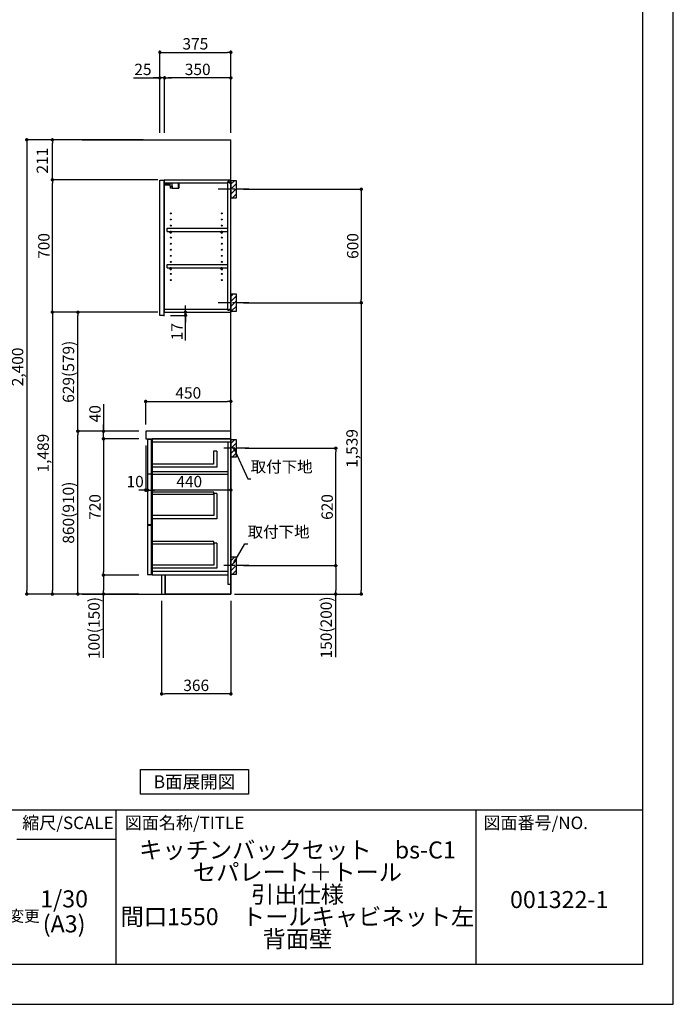
# Model space of a CAD drawing. Extents: x 0 to 12474, y -11020 to -2200.
# Drawn here: x 9021 to 12474, y -11020 to -5818 of the extents above; entities that cross this region are included whole.
import ezdxf

# ---------------------------------------------------------------- set-up
doc = ezdxf.new("R2010")
doc.units = 0
doc.header["$LTSCALE"] = 50
doc.header["$MEASUREMENT"] = 0
doc.linetypes.add('CENTER', pattern=[2, 1.25, -0.25, 0.25, -0.25])
doc.layers.get('0').update_dxf_attribs({"linetype": 'CONTINUOUS'})
doc.layers.get('DEFPOINTS').update_dxf_attribs({"color": 146, "linetype": 'CONTINUOUS'})
for name, color, linetype in [('111-壁仕上', 3, 'CONTINUOUS'), ('122-扉', 6, 'CONTINUOUS'), ('126-甲板', 2, 'CONTINUOUS'), ('130-穴加工', 9, 'CONTINUOUS'), ('141-パーツ', 31, 'CONTINUOUS'), ('150-機器', 8, 'CONTINUOUS'), ('160-文字', 254, 'CONTINUOUS'), ('166-寸法B', 11, 'CONTINUOUS'), ('180-補助', 161, 'CONTINUOUS'), ('190-図面外枠', 5, 'CONTINUOUS'), ('191-図面内枠', 4, 'CONTINUOUS')]:
    doc.layers.add(name, color=color, linetype=linetype)
doc.styles.add('KH001', font='txt')
doc.dimstyles.new('KH1xx030', dxfattribs={"dimscale": 30, "dimtxt": 2, "dimasz": 0.6, "dimexe": 0.3, "dimexo": 1.2, "dimgap": 0.5, "dimtad": 3, "dimdec": 1, "dimdsep": 46, "dimlunit": 6, "dimtxsty": 'KH001', "dimblk": 'DOT', "dimcen": 1, "dimdle": 1, "dimclrd": 256, "dimclre": 256, "dimclrt": 256, "dimadec": 0, "dimazin": 0, "dimtfac": 1, "dimtdec": 1, "dimtix": 1, "dimtmove": 2, "dimatfit": 3, "dimldrblk": 'CLOSEDBLANK', "dimfxl": 1, "dimtolj": 1, "dimtzin": 0, "dimlwd": -1, "dimlwe": -1, "dimarcsym": 0})

# ---------------------------------------------------------------- blocks, each defined once
blk = doc.blocks.new('A$C5D946DDC')
at = {"layer": '190-図面外枠'}
for p, q in [((20519, 14349.3), (20519, 350.7)), ((20519, 350.7), (271, 350.7))]:
    blk.add_line(p, q, dxfattribs=at)
at = {"layer": 'DEFPOINTS'}
blk.add_lwpolyline([(0, 0), (20790, 0), (20790, 14700), (0, 14700)], close=True, dxfattribs=at)
blk = doc.blocks.new('_ClosedBlank')
at = {"color": 0, "linetype": 'ByBlock', "lineweight": -2}
for p, q in [((-1, 0.17), (0, 0)), ((-1, 0.17), (-1, -0.17)), ((0, 0), (-1, -0.17))]:
    blk.add_line(p, q, dxfattribs=at)
blk = doc.blocks.new('_Dot')
at = {"color": 0, "linetype": 'ByBlock', "lineweight": -2}
blk.add_line((-0.5, 0), (-1, 0), dxfattribs=at)
at = {"color": 0, "linetype": 'ByBlock', "const_width": 0.5}
blk.add_lwpolyline([(-0.25, 0, 1), (0.25, 0, 1)], format="xyb", close=True, dxfattribs=at)
blk = doc.blocks.new('*D1351')
at = {"layer": '166-寸法B', "transparency": 16777216}
for p, q in [((9770.6, -8888.5), (9770.6, -9388.9)), ((10136.6, -8888.5), (10136.6, -9388.9)), ((10118.6, -9379.9), (9788.6, -9379.9))]:
    blk.add_line(p, q, dxfattribs=at)
at = {"layer": 'DEFPOINTS', "color": 0, "transparency": 16777216}
for p in [(9770.6, -8852.5), (10136.6, -8852.5), (9770.6, -9379.9)]:
    blk.add_point(p, dxfattribs=at)
at = {"layer": '166-寸法B', "transparency": 16777216, "xscale": 18, "yscale": 18, "zscale": 18, "rotation": 180}
blk.add_blockref('_Dot', (9770.6, -9379.9), dxfattribs=at)
at = {"layer": '166-寸法B', "transparency": 16777216, "xscale": 18, "yscale": 18, "zscale": 18}
blk.add_blockref('_Dot', (10136.6, -9379.9), dxfattribs=at)
at = {"layer": '166-寸法B', "transparency": 16777216, "insert": (9953.6, -9334.9), "char_height": 60, "attachment_point": 5}
blk.add_mtext('\\A1;366', dxfattribs=at)
blk = doc.blocks.new('*D1352')
at = {"layer": '166-寸法B', "transparency": 16777216}
for p, q in [((10202.6, -6713.5), (10834.3, -6713.5)), ((10825.3, -6731.5), (10825.3, -7295.5)), ((10202.6, -7313.5), (10834.3, -7313.5))]:
    blk.add_line(p, q, dxfattribs=at)
at = {"layer": 'DEFPOINTS', "color": 0, "transparency": 16777216}
for p in [(10166.6, -6713.5), (10166.6, -7313.5), (10825.3, -7313.5)]:
    blk.add_point(p, dxfattribs=at)
at = {"layer": '166-寸法B', "transparency": 16777216, "xscale": 18, "yscale": 18, "zscale": 18}
for p, rotation in [((10825.3, -6713.5), 90), ((10825.3, -7313.5), 270)]:
    blk.add_blockref('_Dot', p, dxfattribs=dict(at, rotation=rotation))
at = {"layer": '166-寸法B', "transparency": 16777216, "insert": (10780.3, -7013.5), "char_height": 60, "attachment_point": 5, "rotation": 90}
blk.add_mtext('\\A1;600', dxfattribs=at)
blk = doc.blocks.new('*D1353')
at = {"layer": '166-寸法B', "transparency": 16777216}
for p, q in [((10211.7, -8082.5), (10699.3, -8082.5)), ((10690.3, -8684.5), (10690.3, -8100.5)), ((10202.6, -8702.5), (10699.3, -8702.5))]:
    blk.add_line(p, q, dxfattribs=at)
at = {"layer": 'DEFPOINTS', "color": 0, "transparency": 16777216}
for p in [(10175.7, -8082.5), (10690.3, -8082.5), (10166.6, -8702.5)]:
    blk.add_point(p, dxfattribs=at)
at = {"layer": '166-寸法B', "transparency": 16777216, "xscale": 18, "yscale": 18, "zscale": 18}
for p, rotation in [((10690.3, -8082.5), 90), ((10690.3, -8702.5), 270)]:
    blk.add_blockref('_Dot', p, dxfattribs=dict(at, rotation=rotation))
at = {"layer": '166-寸法B', "transparency": 16777216, "insert": (10645.3, -8392.5), "char_height": 60, "attachment_point": 5, "rotation": 90}
blk.add_mtext('\\A1;620', dxfattribs=at)
blk = doc.blocks.new('*D1354')
at = {"layer": '166-寸法B', "transparency": 16777216}
for p, q in [((10202.6, -8702.5), (10699.3, -8702.5)), ((10690.3, -8720.5), (10690.3, -8834.5)), ((10172.6, -8852.5), (10699.3, -8852.5)), ((10690.3, -9186.7), (10690.3, -8852.5))]:
    blk.add_line(p, q, dxfattribs=at)
at = {"layer": 'DEFPOINTS', "color": 0, "transparency": 16777216}
for p in [(10166.6, -8702.5), (10136.6, -8852.5), (10690.3, -8852.5)]:
    blk.add_point(p, dxfattribs=at)
at = {"layer": '166-寸法B', "transparency": 16777216, "xscale": 18, "yscale": 18, "zscale": 18}
for p, rotation in [((10690.3, -8702.5), 90), ((10690.3, -8852.5), 270)]:
    blk.add_blockref('_Dot', p, dxfattribs=dict(at, rotation=rotation))
at = {"layer": '166-寸法B', "transparency": 16777216, "insert": (10640.2, -9028.8), "char_height": 60, "attachment_point": 5, "rotation": 90}
blk.add_mtext('\\A1;150(200)', dxfattribs=at)
blk = doc.blocks.new('*D1355')
at = {"layer": '166-寸法B', "linetype": 'ByBlock', "transparency": 16777216}
for p, q in [((9696.6, -8068.5), (9696.6, -8312.1)), ((10136.6, -8068.5), (10136.6, -8312.1)), ((10118.6, -8303.1), (9714.6, -8303.1))]:
    blk.add_line(p, q, dxfattribs=at)
at = {"layer": 'DEFPOINTS', "color": 0, "transparency": 16777216}
for p in [(9696.6, -8032.5), (10136.6, -8032.5), (9696.6, -8303.1)]:
    blk.add_point(p, dxfattribs=at)
at = {"layer": '166-寸法B', "transparency": 16777216, "xscale": 18, "yscale": 18, "zscale": 18, "rotation": 180}
blk.add_blockref('_Dot', (9696.6, -8303.1), dxfattribs=at)
at = {"layer": '166-寸法B', "transparency": 16777216, "xscale": 18, "yscale": 18, "zscale": 18}
blk.add_blockref('_Dot', (10136.6, -8303.1), dxfattribs=at)
at = {"layer": '166-寸法B', "transparency": 16777216, "insert": (9916.6, -8258.1), "char_height": 60, "attachment_point": 5}
blk.add_mtext('\\A1;440', dxfattribs=at)
blk = doc.blocks.new('*D1356')
at = {"layer": '166-寸法B', "transparency": 16777216}
for p, q in [((9896.9, -7345.5), (9896.9, -7327.5)), ((9818.6, -7380.5), (9905.9, -7380.5)), ((9822.6, -7363.5), (9905.9, -7363.5)), ((9896.9, -7380.5), (9896.9, -7363.5)), ((9896.9, -7380.5), (9896.9, -7363.5)), ((9896.9, -7513.5), (9896.9, -7380.5)), ((9896.9, -7398.5), (9896.9, -7416.5))]:
    blk.add_line(p, q, dxfattribs=at)
at = {"layer": 'DEFPOINTS', "color": 0, "transparency": 16777216}
for p in [(9782.6, -7380.5), (9786.6, -7363.5), (9896.9, -7363.5)]:
    blk.add_point(p, dxfattribs=at)
at = {"layer": '166-寸法B', "transparency": 16777216, "xscale": 18, "yscale": 18, "zscale": 18}
for p, rotation in [((9896.9, -7363.5), 270), ((9896.9, -7380.5), 90)]:
    blk.add_blockref('_Dot', p, dxfattribs=dict(at, rotation=rotation))
at = {"layer": '166-寸法B', "transparency": 16777216, "insert": (9851.9, -7465.9), "char_height": 60, "attachment_point": 5, "rotation": 90}
blk.add_mtext('\\A1;17', dxfattribs=at)
blk = doc.blocks.new('*D1357')
at = {"layer": '166-寸法B', "transparency": 16777216}
for p, q in [((9761.6, -6416.5), (9761.6, -5981.6)), ((10136.6, -6416.5), (10136.6, -5981.6)), ((9779.6, -5990.6), (10118.6, -5990.6))]:
    blk.add_line(p, q, dxfattribs=at)
at = {"layer": 'DEFPOINTS', "color": 0, "transparency": 16777216}
for p in [(10136.6, -5990.6), (9761.6, -6452.5), (10136.6, -6452.5)]:
    blk.add_point(p, dxfattribs=at)
at = {"layer": '166-寸法B', "transparency": 16777216, "xscale": 18, "yscale": 18, "zscale": 18, "rotation": 180}
blk.add_blockref('_Dot', (9761.6, -5990.6), dxfattribs=at)
at = {"layer": '166-寸法B', "transparency": 16777216, "xscale": 18, "yscale": 18, "zscale": 18}
blk.add_blockref('_Dot', (10136.6, -5990.6), dxfattribs=at)
at = {"layer": '166-寸法B', "transparency": 16777216, "insert": (9949.1, -5945.6), "char_height": 60, "attachment_point": 5}
blk.add_mtext('\\A1;375', dxfattribs=at)
blk = doc.blocks.new('*D1358')
at = {"layer": '166-寸法B', "transparency": 16777216}
for p, q in [((9786.6, -6416.5), (9786.6, -6116.6)), ((10118.6, -6125.6), (9804.6, -6125.6)), ((10136.6, -6416.5), (10136.6, -6116.6))]:
    blk.add_line(p, q, dxfattribs=at)
at = {"layer": 'DEFPOINTS', "color": 0, "transparency": 16777216}
for p in [(9786.6, -6125.6), (9786.6, -6452.5), (10136.6, -6452.5)]:
    blk.add_point(p, dxfattribs=at)
at = {"layer": '166-寸法B', "transparency": 16777216, "xscale": 18, "yscale": 18, "zscale": 18, "rotation": 180}
blk.add_blockref('_Dot', (9786.6, -6125.6), dxfattribs=at)
at = {"layer": '166-寸法B', "transparency": 16777216, "xscale": 18, "yscale": 18, "zscale": 18}
blk.add_blockref('_Dot', (10136.6, -6125.6), dxfattribs=at)
at = {"layer": '166-寸法B', "transparency": 16777216, "insert": (9961.6, -6080.6), "char_height": 60, "attachment_point": 5}
blk.add_mtext('\\A1;350', dxfattribs=at)
blk = doc.blocks.new('*D1359')
at = {"layer": '166-寸法B', "transparency": 16777216}
for p, q in [((9622.2, -6125.6), (9761.6, -6125.6)), ((9743.6, -6125.6), (9725.6, -6125.6)), ((9761.6, -6416.5), (9761.6, -6116.6)), ((9786.6, -6125.6), (9761.6, -6125.6)), ((9786.6, -6125.6), (9761.6, -6125.6)), ((9786.6, -6416.5), (9786.6, -6116.6)), ((9804.6, -6125.6), (9822.6, -6125.6))]:
    blk.add_line(p, q, dxfattribs=at)
at = {"layer": 'DEFPOINTS', "color": 0, "transparency": 16777216}
for p in [(9761.6, -6125.6), (9761.6, -6452.5), (9786.6, -6452.5)]:
    blk.add_point(p, dxfattribs=at)
at = {"layer": '166-寸法B', "transparency": 16777216, "xscale": 18, "yscale": 18, "zscale": 18}
blk.add_blockref('_Dot', (9761.6, -6125.6), dxfattribs=at)
at = {"layer": '166-寸法B', "transparency": 16777216, "xscale": 18, "yscale": 18, "zscale": 18, "rotation": 180}
blk.add_blockref('_Dot', (9786.6, -6125.6), dxfattribs=at)
at = {"layer": '166-寸法B', "transparency": 16777216, "insert": (9672.1, -6080.6), "char_height": 60, "attachment_point": 5}
blk.add_mtext('\\A1;25', dxfattribs=at)
blk = doc.blocks.new('*D1360')
at = {"layer": '166-寸法B', "transparency": 16777216}
for p, q in [((9650.6, -7992.5), (9319.7, -7992.5)), ((9328.7, -8834.5), (9328.7, -8010.5)), ((9650.6, -8852.5), (9319.7, -8852.5))]:
    blk.add_line(p, q, dxfattribs=at)
at = {"layer": 'DEFPOINTS', "color": 0, "transparency": 16777216}
for p in [(9328.7, -7992.5), (9686.6, -7992.5), (9686.6, -8852.5)]:
    blk.add_point(p, dxfattribs=at)
at = {"layer": '166-寸法B', "transparency": 16777216, "xscale": 18, "yscale": 18, "zscale": 18}
for p, rotation in [((9328.7, -7992.5), 90), ((9328.7, -8852.5), 270)]:
    blk.add_blockref('_Dot', p, dxfattribs=dict(at, rotation=rotation))
at = {"layer": '166-寸法B', "transparency": 16777216, "insert": (9278.7, -8422.5), "char_height": 60, "attachment_point": 5, "rotation": 90}
blk.add_mtext('\\A1;860(910)', dxfattribs=at)
blk = doc.blocks.new('*D1361')
at = {"layer": '166-寸法B', "transparency": 16777216}
for p, q in [((9650.6, -6663.5), (9184.7, -6663.5)), ((9193.7, -7345.5), (9193.7, -6681.5)), ((9650.6, -7363.5), (9184.7, -7363.5))]:
    blk.add_line(p, q, dxfattribs=at)
at = {"layer": 'DEFPOINTS', "color": 0, "transparency": 16777216}
for p in [(9193.7, -6663.5), (9686.6, -6663.5), (9686.6, -7363.5)]:
    blk.add_point(p, dxfattribs=at)
at = {"layer": '166-寸法B', "transparency": 16777216, "xscale": 18, "yscale": 18, "zscale": 18}
for p, rotation in [((9193.7, -6663.5), 90), ((9193.7, -7363.5), 270)]:
    blk.add_blockref('_Dot', p, dxfattribs=dict(at, rotation=rotation))
at = {"layer": '166-寸法B', "transparency": 16777216, "insert": (9148.7, -7013.5), "char_height": 60, "attachment_point": 5, "rotation": 90}
blk.add_mtext('\\A1;700', dxfattribs=at)
blk = doc.blocks.new('*D1362')
at = {"layer": '166-寸法B', "transparency": 16777216}
for p, q in [((9650.6, -8032.5), (9454.7, -8032.5)), ((9463.7, -8050.5), (9463.7, -8734.5)), ((9650.6, -8752.5), (9454.7, -8752.5))]:
    blk.add_line(p, q, dxfattribs=at)
at = {"layer": 'DEFPOINTS', "color": 0, "transparency": 16777216}
for p in [(9686.6, -8032.5), (9463.7, -8752.5), (9686.6, -8752.5)]:
    blk.add_point(p, dxfattribs=at)
at = {"layer": '166-寸法B', "transparency": 16777216, "xscale": 18, "yscale": 18, "zscale": 18}
for p, rotation in [((9463.7, -8032.5), 90), ((9463.7, -8752.5), 270)]:
    blk.add_blockref('_Dot', p, dxfattribs=dict(at, rotation=rotation))
at = {"layer": '166-寸法B', "transparency": 16777216, "insert": (9418.7, -8392.5), "char_height": 60, "attachment_point": 5, "rotation": 90}
blk.add_mtext('\\A1;720', dxfattribs=at)
blk = doc.blocks.new('*D1363')
at = {"layer": '166-寸法B', "transparency": 16777216}
for p, q in [((9650.6, -8752.5), (9454.7, -8752.5)), ((9463.7, -8770.5), (9463.7, -8834.5)), ((9650.6, -8852.5), (9454.7, -8852.5)), ((9463.7, -9190), (9463.7, -8852.5))]:
    blk.add_line(p, q, dxfattribs=at)
at = {"layer": 'DEFPOINTS', "color": 0, "transparency": 16777216}
for p in [(9686.6, -8752.5), (9463.7, -8852.5), (9686.6, -8852.5)]:
    blk.add_point(p, dxfattribs=at)
at = {"layer": '166-寸法B', "transparency": 16777216, "xscale": 18, "yscale": 18, "zscale": 18}
for p, rotation in [((9463.7, -8752.5), 90), ((9463.7, -8852.5), 270)]:
    blk.add_blockref('_Dot', p, dxfattribs=dict(at, rotation=rotation))
at = {"layer": '166-寸法B', "transparency": 16777216, "insert": (9413.7, -9032), "char_height": 60, "attachment_point": 5, "rotation": 90}
blk.add_mtext('\\A1;100(150)', dxfattribs=at)
blk = doc.blocks.new('*D1364')
at = {"layer": '166-寸法B', "transparency": 16777216}
for p, q in [((9463.7, -7848.7), (9463.7, -7992.5)), ((9463.7, -7974.5), (9463.7, -7956.5)), ((9650.6, -7992.5), (9454.7, -7992.5)), ((9463.7, -8032.5), (9463.7, -7992.5)), ((9463.7, -8032.5), (9463.7, -7992.5)), ((9650.6, -8032.5), (9454.7, -8032.5)), ((9463.7, -8050.5), (9463.7, -8068.5))]:
    blk.add_line(p, q, dxfattribs=at)
at = {"layer": 'DEFPOINTS', "color": 0, "transparency": 16777216}
for p in [(9463.7, -7992.5), (9686.6, -7992.5), (9686.6, -8032.5)]:
    blk.add_point(p, dxfattribs=at)
at = {"layer": '166-寸法B', "transparency": 16777216, "xscale": 18, "yscale": 18, "zscale": 18}
for p, rotation in [((9463.7, -7992.5), 270), ((9463.7, -8032.5), 90)]:
    blk.add_blockref('_Dot', p, dxfattribs=dict(at, rotation=rotation))
at = {"layer": '166-寸法B', "transparency": 16777216, "insert": (9418.7, -7899.9), "char_height": 60, "attachment_point": 5, "rotation": 90}
blk.add_mtext('\\A1;40', dxfattribs=at)
blk = doc.blocks.new('*D1365')
at = {"layer": '166-寸法B', "transparency": 16777216}
for p, q in [((9672.6, -6452.5), (9049.7, -6452.5)), ((9058.7, -6470.5), (9058.7, -8834.5)), ((9650.6, -8852.5), (9049.7, -8852.5))]:
    blk.add_line(p, q, dxfattribs=at)
at = {"layer": 'DEFPOINTS', "color": 0, "transparency": 16777216}
for p in [(9708.6, -6452.5), (9058.7, -8852.5), (9686.6, -8852.5)]:
    blk.add_point(p, dxfattribs=at)
at = {"layer": '166-寸法B', "transparency": 16777216, "xscale": 18, "yscale": 18, "zscale": 18}
for p, rotation in [((9058.7, -6452.5), 90), ((9058.7, -8852.5), 270)]:
    blk.add_blockref('_Dot', p, dxfattribs=dict(at, rotation=rotation))
at = {"layer": '166-寸法B', "transparency": 16777216, "insert": (9009.9, -7652.5), "char_height": 60, "attachment_point": 5, "rotation": 90}
blk.add_mtext('\\A1;2,400', dxfattribs=at)
blk = doc.blocks.new('*D1366')
at = {"layer": '166-寸法B', "transparency": 16777216}
for p, q in [((9686.6, -7956.5), (9686.6, -7825.7)), ((9704.6, -7834.7), (10118.6, -7834.7)), ((10136.6, -7956.5), (10136.6, -7825.7))]:
    blk.add_line(p, q, dxfattribs=at)
at = {"layer": 'DEFPOINTS', "color": 0, "transparency": 16777216}
for p in [(10136.6, -7834.7), (9686.6, -7992.5), (10136.6, -7992.5)]:
    blk.add_point(p, dxfattribs=at)
at = {"layer": '166-寸法B', "transparency": 16777216, "xscale": 18, "yscale": 18, "zscale": 18, "rotation": 180}
blk.add_blockref('_Dot', (9686.6, -7834.7), dxfattribs=at)
at = {"layer": '166-寸法B', "transparency": 16777216, "xscale": 18, "yscale": 18, "zscale": 18}
blk.add_blockref('_Dot', (10136.6, -7834.7), dxfattribs=at)
at = {"layer": '166-寸法B', "transparency": 16777216, "insert": (9911.6, -7789.7), "char_height": 60, "attachment_point": 5}
blk.add_mtext('\\A1;450', dxfattribs=at)
blk = doc.blocks.new('*D1367')
at = {"layer": '166-寸法B', "transparency": 16777216}
for p, q in [((9686.6, -8068.5), (9686.6, -8312.1)), ((9696.6, -8071.5), (9696.6, -8312.1)), ((9668.6, -8303.1), (9650.6, -8303.1)), ((9696.6, -8303.1), (9686.6, -8303.1)), ((9714.6, -8303.1), (9732.6, -8303.1))]:
    blk.add_line(p, q, dxfattribs=at)
at = {"layer": 'DEFPOINTS', "color": 0, "transparency": 16777216}
for p in [(9686.6, -8032.5), (9696.6, -8035.5), (9686.6, -8303.1)]:
    blk.add_point(p, dxfattribs=at)
at = {"layer": '166-寸法B', "transparency": 16777216, "xscale": 18, "yscale": 18, "zscale": 18}
blk.add_blockref('_Dot', (9686.6, -8303.1), dxfattribs=at)
at = {"layer": '166-寸法B', "transparency": 16777216, "xscale": 18, "yscale": 18, "zscale": 18, "rotation": 180}
blk.add_blockref('_Dot', (9696.6, -8303.1), dxfattribs=at)
at = {"layer": '166-寸法B', "transparency": 16777216, "insert": (9631, -8258.1), "char_height": 60, "attachment_point": 5}
blk.add_mtext('\\A1;10', dxfattribs=at)
blk = doc.blocks.new('*D1368')
at = {"layer": '166-寸法B', "transparency": 16777216}
for p, q in [((9751.1, -7363.5), (9319.7, -7363.5)), ((9328.7, -7974.5), (9328.7, -7381.5)), ((9650.6, -7992.5), (9319.7, -7992.5))]:
    blk.add_line(p, q, dxfattribs=at)
at = {"layer": 'DEFPOINTS', "color": 0, "transparency": 16777216}
for p in [(9328.7, -7363.5), (9787.1, -7363.5), (9686.6, -7992.5)]:
    blk.add_point(p, dxfattribs=at)
at = {"layer": '166-寸法B', "transparency": 16777216, "xscale": 18, "yscale": 18, "zscale": 18}
for p, rotation in [((9328.7, -7363.5), 90), ((9328.7, -7992.5), 270)]:
    blk.add_blockref('_Dot', p, dxfattribs=dict(at, rotation=rotation))
at = {"layer": '166-寸法B', "transparency": 16777216, "insert": (9278.7, -7678), "char_height": 60, "attachment_point": 5, "rotation": 90}
blk.add_mtext('\\A1;629(579)', dxfattribs=at)
blk = doc.blocks.new('*D1369')
at = {"layer": '166-寸法B', "transparency": 16777216}
for p, q in [((9751.1, -7363.5), (9184.7, -7363.5)), ((9193.7, -7381.5), (9193.7, -8834.5)), ((9650.6, -8852.5), (9184.7, -8852.5))]:
    blk.add_line(p, q, dxfattribs=at)
at = {"layer": 'DEFPOINTS', "color": 0, "transparency": 16777216}
for p in [(9787.1, -7363.5), (9193.7, -8852.5), (9686.6, -8852.5)]:
    blk.add_point(p, dxfattribs=at)
at = {"layer": '166-寸法B', "transparency": 16777216, "xscale": 18, "yscale": 18, "zscale": 18}
for p, rotation in [((9193.7, -7363.5), 90), ((9193.7, -8852.5), 270)]:
    blk.add_blockref('_Dot', p, dxfattribs=dict(at, rotation=rotation))
at = {"layer": '166-寸法B', "transparency": 16777216, "insert": (9144.9, -8108), "char_height": 60, "attachment_point": 5, "rotation": 90}
blk.add_mtext('\\A1;1,489', dxfattribs=at)
blk = doc.blocks.new('*D1370')
at = {"layer": '166-寸法B', "transparency": 16777216}
for p, q in [((10268.4, -7313.5), (10834.3, -7313.5)), ((10825.3, -7331.5), (10825.3, -8834.5)), ((10156.6, -8852.5), (10834.3, -8852.5))]:
    blk.add_line(p, q, dxfattribs=at)
at = {"layer": 'DEFPOINTS', "color": 0, "transparency": 16777216}
for p in [(10232.4, -7313.5), (10120.6, -8852.5), (10825.3, -8852.5)]:
    blk.add_point(p, dxfattribs=at)
at = {"layer": '166-寸法B', "transparency": 16777216, "xscale": 18, "yscale": 18, "zscale": 18}
for p, rotation in [((10825.3, -7313.5), 90), ((10825.3, -8852.5), 270)]:
    blk.add_blockref('_Dot', p, dxfattribs=dict(at, rotation=rotation))
at = {"layer": '166-寸法B', "transparency": 16777216, "insert": (10776.5, -8083), "char_height": 60, "attachment_point": 5, "rotation": 90}
blk.add_mtext('\\A1;1,539', dxfattribs=at)
blk = doc.blocks.new('*D1371')
at = {"layer": '166-寸法B', "transparency": 16777216}
for p, q in [((9672.6, -6452.5), (9184.7, -6452.5)), ((9193.7, -6645.5), (9193.7, -6470.5)), ((9751.1, -6663.5), (9184.7, -6663.5))]:
    blk.add_line(p, q, dxfattribs=at)
at = {"layer": 'DEFPOINTS', "color": 0, "transparency": 16777216}
for p in [(9193.7, -6452.5), (9708.6, -6452.5), (9787.1, -6663.5)]:
    blk.add_point(p, dxfattribs=at)
at = {"layer": '166-寸法B', "transparency": 16777216, "xscale": 18, "yscale": 18, "zscale": 18}
for p, rotation in [((9193.7, -6452.5), 90), ((9193.7, -6663.5), 270)]:
    blk.add_blockref('_Dot', p, dxfattribs=dict(at, rotation=rotation))
at = {"layer": '166-寸法B', "transparency": 16777216, "insert": (9140.6, -6563), "char_height": 60, "attachment_point": 5, "rotation": 90}
blk.add_mtext('\\A1;211', dxfattribs=at)

msp = doc.modelspace()

# ---------------------------------------------------------------- hatches: boundary and pattern name
at = {"layer": '180-補助'}
h = msp.add_hatch(dxfattribs=at)
h.set_pattern_fill('ANSI31', color=256, scale=150, style=0)
h.set_pattern_definition([(45, (-444603.887, -6855.747), (-13.25825215, 13.25825215), [])])
h.paths.add_polyline_path([(10136.65, -6758.51), (10166.65, -6758.51), (10166.65, -6668.51), (10136.65, -6668.51)])
h = msp.add_hatch(dxfattribs=at)
h.set_pattern_fill('ANSI31', color=256, scale=150, style=0)
h.set_pattern_definition([(45, (-444603.887, -7475.747), (-13.25825215, 13.25825215), [])])
h.paths.add_polyline_path([(10136.65, -7358.51), (10166.65, -7358.51), (10166.65, -7268.51), (10136.65, -7268.51)])
h = msp.add_hatch(dxfattribs=at)
h.set_pattern_fill('ANSI31', color=256, scale=150, style=0)
h.set_pattern_definition([(45, (-444603.887, -8224.747), (-13.25825215, 13.25825215), [])])
h.paths.add_polyline_path([(10136.65, -8127.51), (10166.65, -8127.51), (10166.65, -8037.51), (10136.65, -8037.51)])
h = msp.add_hatch(dxfattribs=at)
h.set_pattern_fill('ANSI31', color=256, scale=150, style=0)
h.set_pattern_definition([(45, (-444603.887, -8844.747), (-13.25825215, 13.25825215), [])])
h.paths.add_polyline_path([(10136.65, -8747.51), (10166.65, -8747.51), (10166.65, -8657.51), (10136.65, -8657.51)])

# ---------------------------------------------------------------- linework, layer by layer
at = {"layer": '111-壁仕上', "ltscale": 2}
for p, q in [((9351.93, -6452.51), (10136.65, -6452.51)), ((10136.65, -8852.51), (10136.65, -6452.51)), ((9351.93, -8852.51), (10136.65, -8852.51))]:
    msp.add_line(p, q, dxfattribs=at)
at = {"layer": '122-扉', "color": 253}
for p, q in [((9722.15, -6663.51), (9721.65, -6663.51)), ((9761.65, -6666.51), (9782.65, -6666.51)), ((9761.65, -7380.51), (9761.65, -6666.51)), ((9782.65, -6666.51), (9782.65, -7383.51)), ((9786.65, -6679.51), (9786.65, -6663.51)), ((9787.15, -6663.51), (9786.65, -6663.51)), ((9786.65, -7347.51), (9786.65, -6679.51)), ((9786.65, -6679.51), (10120.15, -6679.51)), ((9787.15, -6663.51), (10136.65, -6663.51)), ((10129.25, -6673.51), (10120.15, -6673.51)), ((10120.15, -6673.51), (10120.15, -6679.51)), ((10128.15, -6675.01), (10120.15, -6675.01)), ((10120.15, -7352.01), (10120.15, -6675.01)), ((10128.15, -6675.01), (10128.15, -6680.01)), ((10128.15, -6680.01), (10136.15, -6680.01)), ((10129.25, -6679.51), (10129.25, -6673.51)), ((10129.25, -6679.51), (10136.65, -6679.51)), ((10136.15, -7347.01), (10136.15, -6680.01)), ((10136.65, -6679.51), (10136.65, -6663.51)), ((10136.65, -6679.51), (10136.65, -6663.51)), ((9800.15, -6936.26), (9800.15, -6920.26)), ((9800.15, -6920.26), (10119.65, -6920.26)), ((9800.15, -6936.26), (9814.15, -6936.26)), ((9823.15, -6936.26), (10084.15, -6936.26)), ((10093.15, -6936.26), (10119.65, -6936.26)), ((10119.65, -6920.26), (10119.65, -6936.26)), ((9800.15, -7128.26), (9800.15, -7112.26)), ((9800.15, -7112.26), (10119.65, -7112.26)), ((10119.65, -7112.26), (10119.65, -7128.26)), ((9800.15, -7128.26), (9814.15, -7128.26)), ((9823.15, -7128.26), (10084.15, -7128.26)), ((10093.15, -7128.26), (10119.65, -7128.26)), ((9782.65, -7380.51), (9761.65, -7380.51)), ((9786.65, -7363.51), (9786.65, -7347.51)), ((9786.65, -7347.51), (10120.15, -7347.51)), ((9786.65, -7363.51), (10136.65, -7363.51)), ((10120.15, -7347.51), (10120.15, -7353.51)), ((10128.15, -7352.01), (10120.15, -7352.01)), ((10120.15, -7353.51), (10129.25, -7353.51)), ((10128.15, -7347.01), (10128.15, -7352.01)), ((10128.15, -7347.01), (10136.15, -7347.01)), ((10129.25, -7353.51), (10129.25, -7347.51)), ((10129.25, -7347.51), (10136.65, -7347.51)), ((10136.65, -7347.51), (10136.65, -7363.51)), ((9696.65, -8035.51), (9696.65, -8217.51)), ((9716.65, -8035.51), (9696.65, -8035.51)), ((9716.65, -8217.51), (9716.65, -8035.51)), ((10120.65, -8032.51), (9721.65, -8032.51)), ((9721.65, -8051.51), (9721.65, -8032.51)), ((9721.65, -8032.51), (10136.65, -8032.51)), ((10120.65, -8032.51), (9721.65, -8032.51)), ((9721.65, -8048.51), (9721.65, -8032.51)), ((10104.65, -8032.51), (9721.65, -8032.51)), ((9721.65, -8048.51), (9721.65, -8220.51)), ((10120.65, -8048.51), (10120.65, -8802.51)), ((10136.65, -8032.51), (10136.65, -8852.51)), ((10061.65, -8097.69), (10045.65, -8097.69)), ((10045.65, -8097.69), (10045.65, -8165.69)), ((10061.65, -8097.69), (10061.65, -8181.69)), ((10045.65, -8165.69), (9721.65, -8165.69)), ((9696.65, -8217.51), (9716.65, -8217.51)), ((10061.65, -8181.69), (9721.65, -8181.69)), ((10120.65, -8204.51), (10120.15, -8204.51)), ((9716.65, -8219.51), (9696.65, -8219.51)), ((9696.65, -8219.51), (9696.65, -8487.51)), ((9716.65, -8487.51), (9716.65, -8219.51)), ((9721.65, -8219.51), (9721.65, -8752.51)), ((10047.15, -8322.11), (10047.15, -8438.31)), ((10063.15, -8322.11), (10047.15, -8322.11)), ((10063.15, -8322.11), (10063.15, -8454.31)), ((10047.15, -8438.31), (9721.65, -8438.31)), ((10063.15, -8454.31), (9721.65, -8454.31)), ((9716.65, -8487.51), (9696.65, -8487.51)), ((9716.65, -8489.51), (9696.65, -8489.51)), ((9696.65, -8489.51), (9696.65, -8749.51)), ((9716.65, -8749.51), (9716.65, -8489.51)), ((10047.15, -8584.11), (10047.15, -8700.31)), ((10063.15, -8584.11), (10047.15, -8584.11)), ((10063.15, -8584.11), (10063.15, -8716.31)), ((10047.15, -8700.31), (9721.65, -8700.31)), ((10063.15, -8716.31), (9721.65, -8716.31)), ((10120.65, -8733.51), (9721.65, -8733.51)), ((9696.65, -8749.51), (9716.65, -8749.51)), ((10120.65, -8752.51), (9721.65, -8752.51)), ((9789.65, -8752.51), (9789.65, -8852.01)), ((10136.65, -8802.51), (10120.65, -8802.51)), ((10136.65, -8852.51), (9789.65, -8852.51)), ((10136.65, -8852.51), (9789.65, -8852.51))]:
    msp.add_line(p, q, dxfattribs=at)
at = {"layer": '122-扉'}
for p, q in [((10120.65, -8032.51), (10104.65, -8032.51)), ((10136.65, -8032.51), (10120.65, -8032.51)), ((10136.65, -8032.51), (10120.65, -8032.51)), ((10136.65, -8032.51), (10136.65, -8852.51)), ((9789.65, -8852.01), (9789.65, -8852.51)), ((9789.65, -8852.01), (9789.65, -8852.51))]:
    msp.add_line(p, q, dxfattribs=at)
at = {"layer": '122-扉', "color": 253}
for points in [[(10136.65, -8032.51), (9721.65, -8032.51), (9721.65, -8048.51), (10136.65, -8048.51)], [(9721.65, -8204.51), (10120.65, -8204.51), (10120.65, -8220.51), (9721.65, -8220.51)], [(9770.65, -8852.51), (9789.65, -8852.51), (9789.65, -8752.51), (9770.65, -8752.51)]]:
    msp.add_lwpolyline(points, close=True, dxfattribs=at)
at = {"layer": '122-扉', "color": 253, "linetype": 'Continuous'}
for points in [[(9721.65, -8325.51), (10047.15, -8325.51), (10047.15, -8313.51), (9721.65, -8313.51)], [(9721.65, -8587.51), (10047.15, -8587.51), (10047.15, -8575.51), (9721.65, -8575.51)]]:
    msp.add_lwpolyline(points, close=True, dxfattribs=at)
at = {"layer": '126-甲板'}
msp.add_lwpolyline([(10136.65, -8032.51), (10136.65, -7992.51), (9686.65, -7992.51), (9686.65, -8032.51)], close=True, dxfattribs=at)
at = {"layer": '130-穴加工', "linetype": 'Continuous'}
for centre in [(9818.65, -6841.51), (10088.65, -6841.51), (9818.65, -6873.51), (9818.65, -6905.51), (10088.65, -6873.51), (10088.65, -6905.51), (9818.65, -6937.51), (9818.65, -6969.51), (10088.65, -6937.51), (10088.65, -6969.51), (9818.65, -7001.51), (10088.65, -7001.51), (9818.65, -7033.51), (9818.65, -7065.51), (10088.65, -7033.51), (10088.65, -7065.51), (9818.65, -7097.51), (10088.65, -7097.51), (9818.65, -7129.51), (9818.65, -7161.51), (10088.65, -7129.51), (10088.65, -7161.51), (9818.65, -7193.51), (10088.65, -7193.51)]:
    msp.add_circle(centre, 2.5, dxfattribs=at)
at = {"layer": '141-パーツ'}
for p, q in [((9815.15, -6691.51), (9787.15, -6691.51)), ((9815.15, -6692.51), (9787.15, -6692.51)), ((9788.15, -6689.01), (9788.15, -6679.51)), ((9793.15, -6689.01), (9788.15, -6689.01)), ((9793.15, -6679.51), (9793.15, -6684.51)), ((9793.15, -6684.51), (9799.15, -6684.51)), ((9793.15, -6687.01), (9793.15, -6684.51)), ((9793.15, -6687.01), (9793.15, -6689.01)), ((9797.65, -6689.01), (9793.15, -6687.01)), ((9793.15, -6689.01), (9797.65, -6689.01)), ((9799.15, -6684.51), (9799.15, -6679.51)), ((9804.15, -6684.51), (9799.15, -6684.51)), ((9804.15, -6679.51), (9804.15, -6684.51)), ((9804.15, -6684.51), (9815.15, -6684.51)), ((9815.15, -6698.01), (9815.15, -6679.51)), ((9815.15, -6698.01), (9827.15, -6698.01)), ((9816.15, -6698.01), (9816.15, -6708.51)), ((9826.15, -6708.51), (9816.15, -6708.51)), ((9826.15, -6698.01), (9826.15, -6708.51)), ((9826.15, -6708.51), (9858.15, -6708.51)), ((9827.15, -6698.01), (9827.15, -6679.51)), ((9858.15, -6679.51), (9858.15, -6708.51)), ((9858.15, -6708.51), (9861.15, -6708.51)), ((9861.15, -6679.51), (9861.15, -6708.51))]:
    msp.add_line(p, q, dxfattribs=at)
at = {"layer": '141-パーツ', "linetype": 'Continuous'}
for p, q in [((9814.15, -6941.76), (9814.15, -6936.26)), ((9814.15, -6936.26), (9816.78, -6936.26)), ((9820.52, -6936.26), (9823.15, -6936.26)), ((9823.15, -6941.76), (9823.15, -6936.26)), ((10084.15, -6941.76), (10084.15, -6936.26)), ((10084.15, -6936.26), (10086.78, -6936.26)), ((10090.52, -6936.26), (10093.15, -6936.26)), ((10093.15, -6941.76), (10093.15, -6936.26)), ((9814.15, -7133.76), (9814.15, -7128.26)), ((9814.15, -7128.26), (9816.78, -7128.26)), ((9820.52, -7128.26), (9823.15, -7128.26)), ((9823.15, -7133.76), (9823.15, -7128.26)), ((10084.15, -7133.76), (10084.15, -7128.26)), ((10084.15, -7128.26), (10086.78, -7128.26)), ((10090.52, -7128.26), (10093.15, -7128.26)), ((10093.15, -7133.76), (10093.15, -7128.26))]:
    msp.add_line(p, q, dxfattribs=at)
for centre in [(9818.65, -6937.51), (10088.65, -6937.51), (9818.65, -7129.51), (10088.65, -7129.51)]:
    msp.add_circle(centre, 2.25, dxfattribs=at)
for centre, start, end in [((9818.65, -6941.76), 180, 270), ((9818.65, -6941.76), 270, 0), ((10088.65, -6941.76), 180, 270), ((10088.65, -6941.76), 270, 0), ((9818.65, -7133.76), 180, 270), ((9818.65, -7133.76), 270, 0), ((10088.65, -7133.76), 180, 270), ((10088.65, -7133.76), 270, 0)]:
    msp.add_arc(centre, 4.5, start, end, dxfattribs=at)
at = {"layer": '150-機器', "linetype": 'Continuous'}
for points in [[(10136.65, -6758.51), (10166.65, -6758.51), (10166.65, -6668.51), (10136.65, -6668.51)], [(10136.65, -7358.51), (10166.65, -7358.51), (10166.65, -7268.51), (10136.65, -7268.51)], [(10136.65, -8127.51), (10166.65, -8127.51), (10166.65, -8037.51), (10136.65, -8037.51)], [(10136.65, -8747.51), (10166.65, -8747.51), (10166.65, -8657.51), (10136.65, -8657.51)]]:
    msp.add_lwpolyline(points, close=True, dxfattribs=at)
at = {"layer": '160-文字'}
msp.add_lwpolyline([(9659.15, -9778.95), (10229.18, -9778.95), (10229.18, -9909.38), (9659.15, -9909.38)], close=True, dxfattribs=at)
at = {"layer": '180-補助', "linetype": 'CENTER'}
for p, q in [((10232.42, -6713.51), (10066.84, -6713.51)), ((10232.42, -7313.51), (10066.84, -7313.51)), ((10231.87, -8082.51), (10099.86, -8082.51)), ((10231.87, -8702.51), (10099.86, -8702.51))]:
    msp.add_line(p, q, dxfattribs=at)
at = {"layer": '191-図面内枠'}
for p, q in [((162.58, -9992.67), (12311.4, -9992.67)), ((9529.09, -9992.67), (9529.09, -10809.6)), ((11430.97, -9992.67), (11430.97, -10809.6)), ((9005.37, -10147.02), (9529.09, -10147.02))]:
    msp.add_line(p, q, dxfattribs=at)

# ---------------------------------------------------------------- block references
at = {"layer": '190-図面外枠', "xscale": 0.5999999999767169, "yscale": 0.5999999999767169, "zscale": 0.5999999999767169}
msp.add_blockref('A$C5D946DDC', (0, -11020), dxfattribs=at)

# ---------------------------------------------------------------- texts
at = {"layer": '160-文字'}
for s, insert, char_height, attachment_point in [('取付下地', (10241.3, -8228.46), 60, 7), ('取付下地', (10225.2, -8572.98), 60, 7), ('{\\fArial|b0|i0|c0|p32;B}面展開図', (9944.16, -9844.16), 68, 5)]:
    msp.add_mtext(s, dxfattribs=dict(at, insert=insert, char_height=char_height, attachment_point=attachment_point))
for s, insert, char_height, attachment_point, line_spacing_factor in [('{キッチンバックセット\u3000bs-C1\\Pセパレート＋トール\\P引出仕様\\P間口1550\u3000トールキャビネット左\\P背面壁}', (10488.41, -10451.13), 90, 5, 0.783), ('1/30', (9255.76, -10474.73), 90, 5, 0.876232), ('{001322-1}', (11871.19, -10478.31), 90, 5, 0.876232), ('{呼び寸変更、ｳｫｰﾙｷｬﾋﾞﾈｯﾄ位置変更、ﾄｰﾙｷｬﾋﾞﾈｯﾄ間口・高さ寸法変更、ﾄｰﾙ下ﾍﾞｰｽｷｬﾋﾞﾈｯﾄ間口寸法変更}', (5401.88, -10561.6), 60, 4, 0.876232), ('(A3)', (9255.76, -10606.73), 90, 5, 0.876232)]:
    msp.add_mtext(s, dxfattribs=dict(at, insert=insert, char_height=char_height, attachment_point=attachment_point, line_spacing_factor=line_spacing_factor))
at = {"layer": '191-図面内枠', "char_height": 66, "line_spacing_factor": 0.782827}
for s, insert, attachment_point in [('縮尺/SCALE', (9275.96, -10069.84), 5), ('図面名称/TITLE', (9576.05, -10069.84), 4), ('図面番号/NO.', (11470.71, -10069.84), 4)]:
    msp.add_mtext(s, dxfattribs=dict(at, insert=insert, attachment_point=attachment_point))

# ---------------------------------------------------------------- dimensions: what is measured, and where the dimension line sits
at = {"layer": '166-寸法B'}
for base, p1, p2, picture, middle in [((10136.65, -5990.58), (9761.65, -6452.51), (10136.65, -6452.51), '*D1357', (9949.15, -5945.58)), ((9786.65, -6125.58), (10136.65, -6452.51), (9786.65, -6452.51), '*D1358', (9961.65, -6080.58)), ((10136.65, -7834.69), (9686.65, -7992.51), (10136.65, -7992.51), '*D1366', (9911.65, -7789.69)), ((9770.65, -9379.86), (10136.65, -8852.51), (9770.65, -8852.51), '*D1351', (9953.65, -9334.86))]:
    dim = msp.add_linear_dim(base=base, p1=p1, p2=p2, dimstyle='KH1xx030', dxfattribs=at)
    dim.commit()
    dim.dimension.update_dxf_attribs({"geometry": picture, "text_midpoint": middle})
for base, p1, p2, override, picture, middle in [((9761.65, -6125.58), (9786.65, -6452.51), (9761.65, -6452.51), {"dimtmove": 1}, '*D1359', (9672.07, -6143.86)), ((9686.65, -8303.12), (9696.65, -8035.51), (9686.65, -8032.51), {"dimfxl": 0.5, "dimarcsym": 1}, '*D1367', (9631.02, -8258.12))]:
    dim = msp.add_linear_dim(base=base, p1=p1, p2=p2, dimstyle='KH1xx030', override=override, dxfattribs=at)
    dim.commit()
    dim.dimension.update_dxf_attribs({"geometry": picture, "text_midpoint": middle, "dimtype": 160})
for base, p1, p2, picture, middle in [((9058.73, -8852.51), (9708.65, -6452.51), (9686.65, -8852.51), '*D1365', (9009.93, -7652.51)), ((10825.27, -7313.51), (10166.65, -6713.51), (10166.65, -7313.51), '*D1352', (10780.27, -7013.51)), ((9463.73, -8752.51), (9686.65, -8032.51), (9686.65, -8752.51), '*D1362', (9418.73, -8392.51))]:
    dim = msp.add_linear_dim(base=base, p1=p1, p2=p2, angle=90, dimstyle='KH1xx030', dxfattribs=at)
    dim.commit()
    dim.dimension.update_dxf_attribs({"geometry": picture, "text_midpoint": middle})
for base, p1, p2, override, picture, middle in [((9193.73, -6452.51), (9787.15, -6663.51), (9708.65, -6452.51), {"dimpost": ''}, '*D1371', (9140.55, -6563.04)), ((9896.86, -7363.51), (9782.65, -7380.51), (9786.65, -7363.51), {"dimtmove": 1}, '*D1356', (9907.17, -7465.89)), ((9463.73, -7992.51), (9686.65, -8032.51), (9686.65, -7992.51), {"dimtmove": 1}, '*D1364', (9483.15, -7899.91)), ((10690.27, -8852.51), (10166.65, -8702.51), (10136.65, -8852.51), {"dimpost": '(200)', "dimtmove": 1}, '*D1354', (10703.43, -9028.75)), ((9463.73, -8852.51), (9686.65, -8752.51), (9686.65, -8852.51), {"dimpost": '(150)', "dimtmove": 1}, '*D1363', (9463.73, -9031.96))]:
    dim = msp.add_linear_dim(base=base, p1=p1, p2=p2, angle=90, dimstyle='KH1xx030', override=override, dxfattribs=at)
    dim.commit()
    dim.dimension.update_dxf_attribs({"geometry": picture, "text_midpoint": middle, "dimtype": 160})
for base, p1, p2, angle, override, picture, middle in [((9193.73, -6663.51), (9686.65, -7363.51), (9686.65, -6663.51), 90, {"dimpost": ''}, '*D1361', (9148.73, -7013.51)), ((10825.27, -8852.51), (10232.42, -7313.51), (10120.65, -8852.51), 90, {"dimpost": ''}, '*D1370', (10776.46, -8083.01)), ((9193.73, -8852.51), (9787.15, -7363.51), (9686.65, -8852.51), 90, {"dimpost": ''}, '*D1369', (9144.93, -8108.01)), ((9328.73, -7363.51), (9686.65, -7992.51), (9787.15, -7363.51), 90, {"dimpost": '(579)'}, '*D1368', (9278.71, -7678.01)), ((9328.73, -7992.51), (9686.65, -8852.51), (9686.65, -7992.51), 90, {"dimpost": '(910)'}, '*D1360', (9278.71, -8422.51)), ((9696.65, -8303.12), (10136.65, -8032.51), (9696.65, -8032.51), 180, {"dimfxl": 0.5, "dimarcsym": 1}, '*D1355', (9916.65, -8258.12)), ((10690.27, -8082.51), (10166.65, -8702.51), (10175.73, -8082.51), 90, {"dimpost": ''}, '*D1353', (10645.27, -8392.51))]:
    dim = msp.add_linear_dim(base=base, p1=p1, p2=p2, angle=angle, dimstyle='KH1xx030', override=override, dxfattribs=at)
    dim.commit()
    dim.dimension.update_dxf_attribs({"geometry": picture, "text_midpoint": middle})

# ---------------------------------------------------------------- leaders
at = {"layer": '160-文字', "annotation_type": 0, "has_hookline": 1, "hookline_direction": 0}
for points in [[(10150.65, -8077.51), (10225.7, -8243.46), (10226.3, -8243.46)], [(10151.65, -8688.16), (10209.6, -8587.98), (10210.2, -8587.98)]]:
    msp.add_leader(points, dimstyle='KH1xx030', override={"dimgap": 0.5, "dimtad": 1}, dxfattribs=at)

doc.saveas('drawing.dxf')
